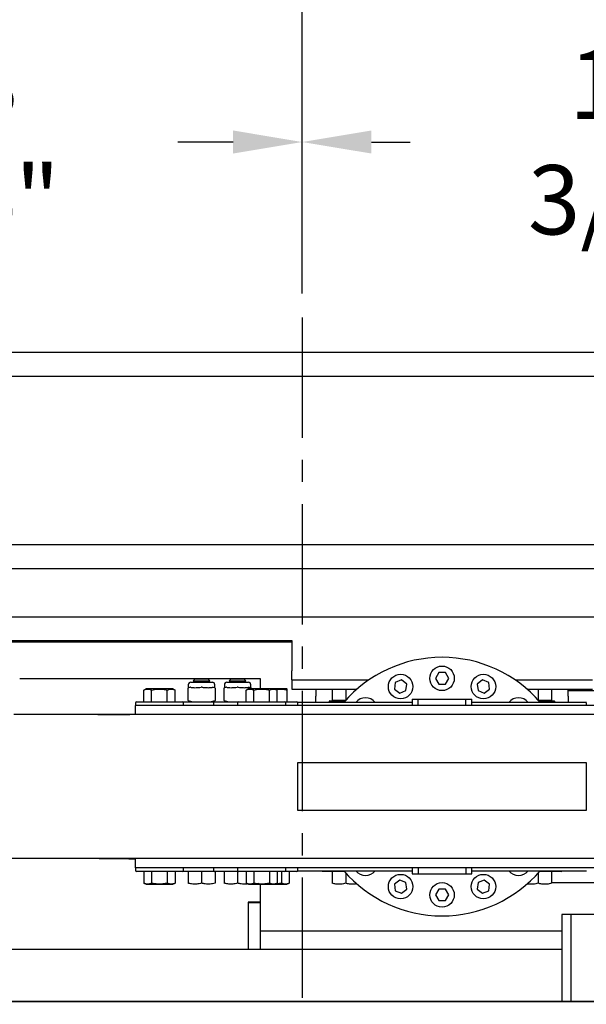
# Model space of a CAD drawing. Extents: x -553 to -397, y -33 to 86.
# Drawn here: x -485 to -473, y 47 to 67 of the extents above; entities that cross this region are included whole.
import ezdxf

# ---------------------------------------------------------------- set-up
doc = ezdxf.new("R2010")
doc.units = 0
doc.header["$LTSCALE"] = 10
doc.header["$MEASUREMENT"] = 0
doc.header["$PDMODE"] = 98
doc.linetypes.add('VSC', pattern=[0.388, 0.25, -0.046, 0.046, -0.046])
doc.layers.get('DEFPOINTS').update_dxf_attribs({"linetype": 'CONTINUOUS'})
for name, color, linetype in [('CAB', 7, 'CONTINUOUS'), ('DIM', 1, 'CONTINUOUS'), ('HW', 130, 'CONTINUOUS'), ('RAIL_BACKING', 4, 'CONTINUOUS'), ('RAIL_HYDRO', 52, 'CONTINUOUS')]:
    doc.layers.add(name, color=color, linetype=linetype)
doc.styles.get("Standard").update_dxf_attribs({"font": 'SIMPLEX.shx', "width": 0.85})
doc.dimstyles.get("Standard").update_dxf_attribs({"dimscale": 16, "dimtxt": 0.09375, "dimasz": 0.09375, "dimexe": 0.0625, "dimexo": 0.0625, "dimgap": 0.0625, "dimtad": 0, "dimtih": 1, "dimtoh": 1, "dimdec": 4, "dimzin": 4, "dimdsep": 46, "dimtxsty": 'Standard', "dimcen": 0.0625, "dimadec": 0, "dimazin": 0, "dimtfac": 1, "dimtdec": 4, "dimtofl": 0, "dimtmove": 0, "dimatfit": 3, "dimfxl": 1, "dimtolj": 1, "dimtzin": 0, "dimarcsym": 0})

# ---------------------------------------------------------------- blocks, each defined once
blk = doc.blocks.new('*D82')
at = {"layer": 'DEFPOINTS', "color": 0, "transparency": 16777216}
for p in [(-451.046, 78.074), (-451.046, 52.5), (-507.546, 47.579)]:
    blk.add_point(p, dxfattribs=at)
at = {"layer": 'DIM', "color": 0, "lineweight": -2, "transparency": 16777216}
for p, q in [((-507.546, 48.329), (-507.546, 78.824)), ((-451.046, 53.25), (-451.046, 78.824)), ((-505.39, 78.074), (-490.65, 78.074)), ((-453.202, 78.074), (-467.942, 78.074))]:
    blk.add_line(p, q, dxfattribs=at)
at = {"layer": 'DIM', "color": 0, "transparency": 16777216}
for points in [[(-505.39, 78.433), (-505.39, 77.714), (-507.546, 78.074)], [(-453.202, 78.433), (-453.202, 77.714), (-451.046, 78.074)]]:
    blk.add_solid(points, dxfattribs=at)
at = {"layer": 'DIM', "color": 0, "transparency": 16777216, "insert": (-479.296, 78.074), "char_height": 2.16, "attachment_point": 5}
blk.add_mtext('\\A1;(56 1/2") O.D.', dxfattribs=at)
blk = doc.blocks.new('*D83')
at = {"layer": 'DEFPOINTS', "color": 0, "transparency": 16777216}
for p in [(-479.296, 71.356), (-479.296, 61.22), (-449.796, 56)]:
    blk.add_point(p, dxfattribs=at)
at = {"layer": 'DIM', "color": 0, "lineweight": -2, "transparency": 16777216}
for p, q in [((-479.296, 61.97), (-479.296, 72.106)), ((-449.796, 56.75), (-449.796, 72.106)), ((-477.14, 71.356), (-472.39, 71.356)), ((-451.952, 71.356), (-457.725, 71.356))]:
    blk.add_line(p, q, dxfattribs=at)
at = {"layer": 'DIM', "color": 0, "transparency": 16777216}
for points in [[(-477.14, 71.715), (-477.14, 70.996), (-479.296, 71.356)], [(-451.952, 71.715), (-451.952, 70.996), (-449.796, 71.356)]]:
    blk.add_solid(points, dxfattribs=at)
at = {"layer": 'DIM', "color": 0, "transparency": 16777216, "insert": (-465.057, 71.356), "char_height": 2.16, "attachment_point": 5}
blk.add_mtext('\\A1;29 1/2"\\PC/L RAIL', dxfattribs=at)
blk = doc.blocks.new('*D84')
at = {"layer": 'DEFPOINTS', "color": 0, "transparency": 16777216}
for p in [(-449.796, 83.229), (-511.546, 56), (-449.796, 56)]:
    blk.add_point(p, dxfattribs=at)
at = {"layer": 'DIM', "color": 0, "lineweight": -2, "transparency": 16777216}
for p, q in [((-511.546, 56.75), (-511.546, 83.979)), ((-449.796, 56.75), (-449.796, 83.979)), ((-509.39, 83.229), (-473.768, 83.229)), ((-451.952, 83.229), (-460.59, 83.229))]:
    blk.add_line(p, q, dxfattribs=at)
at = {"layer": 'DIM', "color": 0, "transparency": 16777216}
for points in [[(-509.39, 83.588), (-509.39, 82.87), (-511.546, 83.229)], [(-451.952, 83.588), (-451.952, 82.87), (-449.796, 83.229)]]:
    blk.add_solid(points, dxfattribs=at)
at = {"layer": 'DIM', "color": 0, "transparency": 16777216, "insert": (-467.179, 83.229), "char_height": 2.16, "attachment_point": 5}
blk.add_mtext('\\A1;61 3/4"', dxfattribs=at)
blk = doc.blocks.new('*D99')
at = {"layer": 'DEFPOINTS', "color": 0, "transparency": 16777216}
for p in [(-493.046, 64.865), (-493.046, 61.5), (-479.296, 61.22)]:
    blk.add_point(p, dxfattribs=at)
at = {"layer": 'RAIL_BACKING', "color": 0, "lineweight": -2, "transparency": 16777216}
for p, q in [((-493.046, 62), (-493.046, 65.365)), ((-479.296, 61.72), (-479.296, 65.365)), ((-491.609, 64.865), (-490.668, 64.865)), ((-480.734, 64.865), (-481.883, 64.865))]:
    blk.add_line(p, q, dxfattribs=at)
at = {"layer": 'RAIL_BACKING', "color": 0, "transparency": 16777216}
for points in [[(-491.609, 65.105), (-491.609, 64.626), (-493.046, 64.865)], [(-480.734, 65.105), (-480.734, 64.626), (-479.296, 64.865)]]:
    blk.add_solid(points, dxfattribs=at)
at = {"layer": 'RAIL_BACKING', "color": 0, "transparency": 16777216, "insert": (-486.276, 64.865), "char_height": 1.44, "attachment_point": 5}
blk.add_mtext('\\A1;13 3/4"', dxfattribs=at)
blk = doc.blocks.new('*D100')
at = {"layer": 'DEFPOINTS', "color": 0, "transparency": 16777216}
for p in [(-465.546, 64.865), (-465.546, 61.5), (-479.296, 61.22)]:
    blk.add_point(p, dxfattribs=at)
at = {"layer": 'RAIL_BACKING', "color": 0, "lineweight": -2, "transparency": 16777216}
for p, q in [((-479.296, 61.72), (-479.296, 65.365)), ((-465.546, 62), (-465.546, 65.365)), ((-477.859, 64.865), (-477.055, 64.865)), ((-466.984, 64.865), (-468.269, 64.865))]:
    blk.add_line(p, q, dxfattribs=at)
at = {"layer": 'RAIL_BACKING', "color": 0, "transparency": 16777216}
for points in [[(-477.859, 65.105), (-477.859, 64.626), (-479.296, 64.865)], [(-466.984, 65.105), (-466.984, 64.626), (-465.546, 64.865)]]:
    blk.add_solid(points, dxfattribs=at)
at = {"layer": 'RAIL_BACKING', "color": 0, "transparency": 16777216, "insert": (-472.662, 64.865), "char_height": 1.44, "attachment_point": 5}
blk.add_mtext('\\A1;13 3/4"', dxfattribs=at)

msp = doc.modelspace()

# ---------------------------------------------------------------- linework, layer by layer
at = {"layer": 'CAB'}
msp.add_line((-507.54616, 47), (-456.79616, 47), dxfattribs=at)
at = {"layer": 'HW'}
for p, q in [((-516.04616, 60.5), (-445.29616, 60.5)), ((-515.54616, 60), (-445.79616, 60)), ((-512.04616, 56.5), (-449.29616, 56.5)), ((-511.54616, 56), (-449.79616, 56))]:
    msp.add_line(p, q, dxfattribs=at)
at = {"layer": 'RAIL_BACKING', "color": 2, "linetype": 'VSC'}
msp.add_line((-479.29616, 61.22008), (-479.29616, 44.1793), dxfattribs=at)
at = {"layer": 'RAIL_HYDRO', "linetype": 'Continuous'}
for p, q in [((-487.79606, 56), (-470.54616, 56)), ((-487.42106, 55), (-469.54616, 55)), ((-486.54392, 54.50554), (-479.5129, 54.50554)), ((-479.5129, 54.469), (-486.54392, 54.469)), ((-479.5129, 54.50554), (-479.5129, 53.8725)), ((-479.5129, 53.685), (-479.5129, 53.8725)), ((-476.45919, 53.839), (-476.52847, 53.719)), ((-476.32062, 53.839), (-476.45919, 53.839)), ((-476.25134, 53.719), (-476.32062, 53.839)), ((-485.17118, 53.719), (-480.17118, 53.719)), ((-481.61491, 53.63735), (-481.16491, 53.63735)), ((-481.52544, 53.7069), (-481.56354, 53.6688)), ((-481.56354, 53.6688), (-481.52544, 53.6469)), ((-481.56354, 53.6688), (-481.38991, 53.6688)), ((-481.52544, 53.6469), (-481.54198, 53.63735)), ((-481.52544, 53.7069), (-481.38991, 53.7069)), ((-481.52544, 53.6469), (-481.38991, 53.6469)), ((-481.38991, 53.7069), (-481.25437, 53.7069)), ((-481.38991, 53.6688), (-481.21627, 53.6688)), ((-481.38991, 53.6469), (-481.25437, 53.6469)), ((-481.21627, 53.6688), (-481.25437, 53.7069)), ((-481.25437, 53.6469), (-481.21627, 53.6688)), ((-481.23783, 53.63735), (-481.25437, 53.6469)), ((-480.86491, 53.63735), (-480.41491, 53.63735)), ((-480.77544, 53.7069), (-480.81354, 53.6688)), ((-480.81354, 53.6688), (-480.77544, 53.6469)), ((-480.81354, 53.6688), (-480.63991, 53.6688)), ((-480.77544, 53.6469), (-480.79198, 53.63735)), ((-480.77544, 53.7069), (-480.63991, 53.7069)), ((-480.77544, 53.6469), (-480.63991, 53.6469)), ((-480.63991, 53.7069), (-480.50437, 53.7069)), ((-480.63991, 53.6688), (-480.46627, 53.6688)), ((-480.63991, 53.6469), (-480.50437, 53.6469)), ((-480.46627, 53.6688), (-480.50437, 53.7069)), ((-480.50437, 53.6469), (-480.46627, 53.6688)), ((-480.48783, 53.63735), (-480.50437, 53.6469)), ((-480.17118, 53.719), (-480.17118, 53.49928)), ((-479.5129, 53.685), (-479.5129, 53.4975)), ((-479.5129, 53.685), (-477.91043, 53.685)), ((-477.36087, 53.63208), (-477.37896, 53.4947)), ((-477.23286, 53.68511), (-477.36087, 53.63208)), ((-477.12293, 53.60076), (-477.23286, 53.68511)), ((-476.52847, 53.719), (-476.45919, 53.599)), ((-476.32062, 53.599), (-476.25134, 53.719)), ((-475.54695, 53.68511), (-475.65688, 53.60076)), ((-475.41894, 53.63208), (-475.54695, 53.68511)), ((-475.40085, 53.4947), (-475.41894, 53.63208)), ((-474.86938, 53.685), (-473.2629, 53.685)), ((-482.54108, 53.4991), (-482.58938, 53.47658)), ((-482.58938, 53.2311), (-482.58938, 53.47658)), ((-481.98874, 53.4991), (-482.54108, 53.4991)), ((-482.42714, 53.2311), (-482.42714, 53.47658)), ((-482.10267, 53.2311), (-482.10267, 53.47658)), ((-481.94043, 53.47658), (-481.98874, 53.4991)), ((-481.94043, 53.2311), (-481.94043, 53.47658)), ((-481.67116, 53.51526), (-481.67116, 53.51579)), ((-481.67116, 53.25944), (-481.67116, 53.51526)), ((-481.66491, 53.58735), (-481.66491, 53.52516)), ((-481.66358, 53.52549), (-481.66466, 53.52522)), ((-481.66358, 53.52549), (-481.63277, 53.5332)), ((-481.14705, 53.5332), (-481.11623, 53.52549)), ((-481.11491, 53.52516), (-481.11623, 53.52549)), ((-481.11491, 53.52516), (-481.11491, 53.58735)), ((-481.10866, 53.51579), (-481.10866, 53.51526)), ((-481.10866, 53.51526), (-481.10866, 53.25944)), ((-480.92116, 53.51526), (-480.92116, 53.51579)), ((-480.92116, 53.25944), (-480.92116, 53.51526)), ((-480.91491, 53.58735), (-480.91491, 53.52516)), ((-480.91358, 53.52549), (-480.91466, 53.52522)), ((-480.91358, 53.52549), (-480.88277, 53.5332)), ((-480.41608, 53.4991), (-480.46438, 53.47658)), ((-480.46438, 53.2311), (-480.46438, 53.47658)), ((-479.86374, 53.4991), (-480.41608, 53.4991)), ((-480.39705, 53.5332), (-480.36623, 53.52549)), ((-480.36491, 53.52516), (-480.36623, 53.52549)), ((-480.36491, 53.52516), (-480.36491, 53.58735)), ((-480.35866, 53.51579), (-480.35866, 53.51526)), ((-480.35866, 53.51526), (-480.35866, 53.4991)), ((-480.30214, 53.2311), (-480.30214, 53.47658)), ((-479.97767, 53.2311), (-479.97767, 53.47658)), ((-479.81543, 53.47658), (-479.86374, 53.4991)), ((-479.65074, 53.4991), (-479.86374, 53.4991)), ((-479.81543, 53.2311), (-479.81543, 53.47658)), ((-479.61374, 53.4991), (-479.65074, 53.4991)), ((-479.60883, 53.49681), (-479.61374, 53.4991)), ((-479.60891, 53.2311), (-479.60891, 53.47658)), ((-479.5129, 53.4975), (-478.15281, 53.4975)), ((-479.01691, 53.4975), (-479.01691, 53.34532)), ((-478.67291, 53.4975), (-478.67291, 53.26782)), ((-478.39191, 53.4975), (-478.39191, 53.26782)), ((-477.37896, 53.4947), (-477.26903, 53.41035)), ((-477.26903, 53.41035), (-477.14101, 53.46338)), ((-477.14101, 53.46338), (-477.12293, 53.60076)), ((-476.45919, 53.599), (-476.32062, 53.599)), ((-475.65688, 53.60076), (-475.6388, 53.46338)), ((-475.6388, 53.46338), (-475.51078, 53.41035)), ((-475.51078, 53.41035), (-475.40085, 53.4947)), ((-474.627, 53.4975), (-473.2629, 53.4975)), ((-474.39191, 53.4975), (-474.39191, 53.26782)), ((-474.11091, 53.4975), (-474.11091, 53.26782)), ((-473.76691, 53.34532), (-473.76691, 53.4975)), ((-473.76691, 53.469), (-473.17091, 53.469)), ((-482.76491, 53.2111), (-482.76491, 53.1541)), ((-482.74491, 53.2311), (-482.26491, 53.2311)), ((-482.26491, 53.2311), (-481.78491, 53.2311)), ((-481.78491, 53.2311), (-481.38991, 53.2311)), ((-481.76491, 53.1541), (-481.76491, 53.2111)), ((-481.67116, 53.25891), (-481.67116, 53.25944)), ((-481.59116, 53.2311), (-481.66358, 53.24921)), ((-481.38991, 53.2311), (-481.11991, 53.2311)), ((-481.11623, 53.24921), (-481.18866, 53.2311)), ((-481.13991, 53.2111), (-481.13991, 53.1541)), ((-481.11991, 53.2311), (-480.61991, 53.2311)), ((-481.10866, 53.25944), (-481.10866, 53.25891)), ((-480.92116, 53.25891), (-480.92116, 53.25944)), ((-480.84116, 53.2311), (-480.91358, 53.24921)), ((-480.63991, 53.2111), (-480.63991, 53.1541)), ((-480.61991, 53.2311), (-480.13991, 53.2311)), ((-480.13991, 53.2311), (-479.65991, 53.2311)), ((-479.65991, 53.2311), (-479.40991, 53.2311)), ((-479.63991, 53.1541), (-479.63991, 53.2111)), ((-477.01241, 53.219), (-479.39153, 53.219)), ((-479.38991, 53.1541), (-479.38991, 53.2111)), ((-479.01691, 53.219), (-479.01691, 53.34532)), ((-478.72341, 53.25182), (-478.73341, 53.24182)), ((-478.73341, 53.24182), (-478.73341, 53.219)), ((-478.40975, 53.24182), (-478.73341, 53.24182)), ((-478.72341, 53.25182), (-478.40092, 53.25182)), ((-478.67291, 53.26782), (-478.39191, 53.26782)), ((-478.64481, 53.26782), (-478.64481, 53.25182)), ((-478.39191, 53.26782), (-478.38663, 53.26782)), ((-477.01241, 53.2839), (-477.01241, 53.1541)), ((-477.01241, 53.2839), (-476.88678, 53.2839)), ((-476.88678, 53.1541), (-476.88678, 53.2839)), ((-476.88678, 53.2839), (-475.89303, 53.2839)), ((-475.89303, 53.1541), (-475.89303, 53.2839)), ((-475.89303, 53.2839), (-475.76741, 53.2839)), ((-475.76741, 53.1541), (-475.76741, 53.2839)), ((-473.38828, 53.219), (-475.76741, 53.219)), ((-474.39319, 53.26782), (-474.39191, 53.26782)), ((-474.39191, 53.26782), (-474.11091, 53.26782)), ((-474.37889, 53.25182), (-474.06449, 53.25182)), ((-474.05462, 53.24182), (-474.37007, 53.24182)), ((-474.13901, 53.25182), (-474.13901, 53.26782)), ((-474.06449, 53.25182), (-474.05462, 53.24182)), ((-474.06449, 53.25182), (-474.06041, 53.25182)), ((-474.05041, 53.24182), (-474.06041, 53.25182)), ((-474.05462, 53.24182), (-474.05462, 53.219)), ((-474.05041, 53.24182), (-474.05041, 53.219)), ((-473.76691, 53.34532), (-473.76691, 53.219)), ((-473.38991, 53.2111), (-473.38991, 53.1541)), ((-470.01491, 53.1541), (-482.76491, 53.1541)), ((-482.76491, 52.9666), (-482.76491, 53.1541)), ((-482.76491, 52.9666), (-485.29621, 52.9666)), ((-483.54321, 52.9666), (-483.50985, 52.969)), ((-483.50985, 52.969), (-482.87862, 52.969)), ((-482.76491, 52.969), (-482.87862, 52.969)), ((-470.01491, 52.9666), (-482.76491, 52.9666)), ((-479.38991, 51.969), (-473.38991, 51.969)), ((-479.38991, 50.969), (-479.38991, 51.969)), ((-473.38991, 51.969), (-473.38991, 50.969)), ((-473.38991, 50.969), (-479.38991, 50.969)), ((-482.76491, 49.9714), (-490.64448, 49.9714)), ((-483.50985, 49.969), (-483.53584, 49.9714)), ((-482.87862, 49.969), (-483.50985, 49.969)), ((-482.87862, 49.969), (-482.76491, 49.969)), ((-470.01491, 49.9714), (-482.76491, 49.9714)), ((-482.76491, 49.7839), (-482.76491, 49.9714)), ((-482.76491, 49.7839), (-482.76491, 49.7269)), ((-470.01491, 49.7839), (-482.76491, 49.7839)), ((-481.76491, 49.7269), (-481.76491, 49.7839)), ((-481.13991, 49.7839), (-481.13991, 49.7269)), ((-480.63991, 49.7839), (-480.63991, 49.7269)), ((-479.63991, 49.7269), (-479.63991, 49.7839)), ((-479.38991, 49.7269), (-479.38991, 49.7839)), ((-477.01241, 49.7839), (-477.01241, 49.6589)), ((-476.88678, 49.7839), (-476.88678, 49.6589)), ((-475.89303, 49.7839), (-475.89303, 49.6589)), ((-475.76741, 49.6589), (-475.76741, 49.7839)), ((-481.78491, 49.7069), (-482.74491, 49.7069)), ((-482.58938, 49.7069), (-482.58938, 49.46142)), ((-482.42714, 49.7069), (-482.42714, 49.46142)), ((-482.10267, 49.7069), (-482.10267, 49.46142)), ((-481.94043, 49.7069), (-481.94043, 49.46142)), ((-481.11991, 49.7069), (-481.78491, 49.7069)), ((-481.67091, 49.7069), (-481.67091, 49.46142)), ((-481.38991, 49.7069), (-481.38991, 49.46142)), ((-480.61991, 49.7069), (-481.11991, 49.7069)), ((-481.10891, 49.7069), (-481.10891, 49.46142)), ((-480.92091, 49.7069), (-480.92091, 49.46142)), ((-480.63991, 49.7069), (-480.63991, 49.46142)), ((-479.65991, 49.7069), (-480.61991, 49.7069)), ((-480.46438, 49.7069), (-480.46438, 49.46142)), ((-480.30214, 49.7069), (-480.30214, 49.46142)), ((-479.97767, 49.7069), (-479.97767, 49.46142)), ((-479.81543, 49.7069), (-479.81543, 49.46142)), ((-479.72767, 49.7069), (-479.72767, 49.46142)), ((-479.40991, 49.7069), (-479.65991, 49.7069)), ((-479.56543, 49.7069), (-479.56543, 49.46142)), ((-479.39153, 49.719), (-477.01241, 49.719)), ((-478.41702, 49.7045), (-478.87191, 49.7045)), ((-478.67291, 49.7045), (-478.67291, 49.45902)), ((-478.39191, 49.67606), (-478.39191, 49.45902)), ((-477.26903, 49.52765), (-477.37896, 49.4433)), ((-477.14101, 49.47462), (-477.26903, 49.52765)), ((-477.01241, 49.6589), (-476.88678, 49.6589)), ((-476.88678, 49.6589), (-475.89303, 49.6589)), ((-475.89303, 49.6589), (-475.76741, 49.6589)), ((-475.76741, 49.719), (-473.38828, 49.719)), ((-475.51078, 49.52765), (-475.6388, 49.47462)), ((-475.40085, 49.4433), (-475.51078, 49.52765)), ((-474.39191, 49.67159), (-474.39191, 49.45902)), ((-473.91191, 49.7045), (-474.36279, 49.7045)), ((-474.11091, 49.7045), (-474.11091, 49.45902)), ((-482.58938, 49.46142), (-482.54108, 49.4389)), ((-482.54108, 49.4389), (-481.98874, 49.4389)), ((-481.98874, 49.4389), (-481.94043, 49.46142)), ((-480.46438, 49.46142), (-480.41608, 49.4389)), ((-480.41608, 49.4389), (-479.86374, 49.4389)), ((-480.21438, 49.46142), (-480.16608, 49.4389)), ((-480.17118, 49.4389), (-480.17118, 49.07)), ((-479.86374, 49.4389), (-479.81543, 49.46142)), ((-479.86374, 49.4389), (-479.61374, 49.4389)), ((-479.61374, 49.4389), (-479.56543, 49.46142)), ((-477.37896, 49.4433), (-477.36087, 49.30592)), ((-477.23286, 49.25289), (-477.12293, 49.33724)), ((-477.12293, 49.33724), (-477.14101, 49.47462)), ((-476.45919, 49.339), (-476.52847, 49.219)), ((-476.32062, 49.339), (-476.45919, 49.339)), ((-476.25134, 49.219), (-476.32062, 49.339)), ((-475.6388, 49.47462), (-475.65688, 49.33724)), ((-475.65688, 49.33724), (-475.54695, 49.25289)), ((-475.41894, 49.30592), (-475.40085, 49.4433)), ((-473.17091, 49.469), (-474.11091, 49.469)), ((-477.36087, 49.30592), (-477.23286, 49.25289)), ((-476.52847, 49.219), (-476.45919, 49.099)), ((-476.32062, 49.099), (-476.25134, 49.219)), ((-475.54695, 49.25289), (-475.41894, 49.30592)), ((-480.17118, 49.07), (-480.42118, 49.07)), ((-480.42118, 49.07), (-480.42118, 48.094)), ((-480.42118, 49.058), (-480.17118, 49.058)), ((-480.42118, 49.058), (-480.42118, 48.094)), ((-480.17118, 49.058), (-480.17118, 49.07)), ((-480.17118, 49.058), (-480.17118, 48.094)), ((-476.45919, 49.099), (-476.32062, 49.099)), ((-473.71229, 48.814), (-473.89979, 48.814)), ((-473.89979, 48.814), (-473.89979, 47)), ((-473.71229, 48.814), (-473.71229, 47)), ((-473.58729, 48.814), (-473.71229, 48.814)), ((-471.08729, 48.814), (-473.58729, 48.814)), ((-480.17118, 48.469), (-473.89979, 48.469)), ((-485.38379, 48.094), (-473.89979, 48.094)), ((-467.96521, 47), (-490.71918, 47))]:
    msp.add_line(p, q, dxfattribs=at)
for centre in [(-476.38991, 53.719), (-477.25094, 53.54773), (-475.52887, 53.54773), (-477.25094, 49.39027), (-475.52887, 49.39027), (-476.38991, 49.219)]:
    msp.add_circle(centre, 0.255, dxfattribs=at)
for centre, radius, start, end in [((-476.38991, 51.469), 2.6875, 40.629329, 139.370671), ((-481.61491, 53.58735), 0.05, 90, 180), ((-481.16491, 53.58735), 0.05, 0, 90), ((-480.86491, 53.58735), 0.05, 90, 180), ((-480.41491, 53.58735), 0.05, 0, 90), ((-481.66116, 53.51586), 0.01, 104.121614, 179.994445), ((-481.66116, 53.51579), 0.01, 104.036243, 180), ((-481.11866, 53.51579), 0.01, 0, 75.963757), ((-481.11866, 53.51586), 0.01, 359.975616, 75.872141), ((-480.91116, 53.51586), 0.01, 104.121614, 179.994445), ((-480.91116, 53.51579), 0.01, 104.036243, 180), ((-480.36866, 53.51579), 0.01, 0, 75.963757), ((-482.74491, 53.2111), 0.02, 90, 180), ((-481.78491, 53.2111), 0.02, 0, 90), ((-481.66116, 53.25891), 0.01, 180, 255.963757), ((-481.11991, 53.2111), 0.02, 90, 180), ((-481.11866, 53.25891), 0.01, 284.036243, 0), ((-480.91116, 53.25891), 0.01, 180, 255.963757), ((-480.61991, 53.2111), 0.02, 90, 180), ((-479.65991, 53.2111), 0.02, 0, 90), ((-479.40991, 53.2111), 0.02, 0, 90), ((-477.9809, 53.05999), 0.255, 38.577131, 141.422869), ((-474.79892, 53.05999), 0.255, 38.577131, 141.422869), ((-482.74491, 49.7269), 0.02, 180, 270), ((-481.78491, 49.7269), 0.02, 270, 0), ((-481.11991, 49.7269), 0.02, 180, 270), ((-480.61991, 49.7269), 0.02, 180, 270), ((-479.65991, 49.7269), 0.02, 270, 0), ((-479.40991, 49.7269), 0.02, 270, 0), ((-478.87191, 49.7245), 0.02, 195.962014, 270), ((-476.38991, 51.469), 2.6875, 220.629329, 319.370671), ((-477.9809, 49.87801), 0.255, 218.577131, 321.422869), ((-474.79892, 49.87801), 0.255, 218.577131, 321.422869), ((-473.91191, 49.7245), 0.02, 270, 344.037986)]:
    msp.add_arc(centre, radius, start, end, dxfattribs=at)
for centre, major_axis, ratio, start_param, end_param in [((-481.38991, 53.59391), (0.27489, 0.03602), 0.21301703, 3.67256937, 4.06269169), ((-481.38991, 53.59391), (0.27489, 0.03602), 0.21301703, 4.06269169, 4.25907414), ((-481.38991, 53.59391), (0.27489, 0.03602), 0.21301703, 4.25907414, 4.64919646), ((-481.38991, 53.59391), (0.27489, -0.03602), 0.21301703, 4.7755815, 5.16570382), ((-481.38991, 53.59391), (0.27489, -0.03602), 0.21301703, 5.16570382, 5.36208627), ((-481.38991, 53.59391), (0.27489, -0.03602), 0.21301703, 5.36208627, 5.75220859), ((-480.63991, 53.59391), (0.27489, 0.03602), 0.21301703, 3.67256937, 4.06269169), ((-480.63991, 53.59391), (0.27489, 0.03602), 0.21301703, 4.06269169, 4.25907414), ((-480.63991, 53.59391), (0.27489, 0.03602), 0.21301703, 4.25907414, 4.64919646), ((-480.63991, 53.59391), (0.27489, -0.03602), 0.21301703, 4.7755815, 5.16570382), ((-480.63991, 53.59391), (0.27489, -0.03602), 0.21301703, 5.16570382, 5.36208627), ((-480.63991, 53.59391), (0.27489, -0.03602), 0.21301703, 5.36208627, 5.75220859), ((-482.87862, 52.469), (0.51117, 0), 0.9781476, 1.57079633, 1.66881515), ((-482.87862, 50.469), (0.51117, 0), 0.9781476, 4.61437016, 4.71238898)]:
    msp.add_ellipse(centre, major_axis=major_axis, ratio=ratio, start_param=start_param, end_param=end_param, dxfattribs=at)
for points, knots in [([(-482.58938, 53.47658), (-482.57979, 53.48071), (-482.56058, 53.48899), (-482.53602, 53.49484), (-482.5161, 53.4969), (-482.50093, 53.49692), (-482.48571, 53.49542), (-482.46828, 53.49198), (-482.44869, 53.48605), (-482.43433, 53.47974), (-482.42714, 53.47658)], [0, 0, 0, 0, 0.17943078, 0.35985051, 0.45204226, 0.54446009, 0.63756326, 0.73088735, 0.86523203, 1, 1, 1, 1]), ([(-482.42714, 53.47658), (-482.40798, 53.48071), (-482.36954, 53.48899), (-482.32042, 53.49484), (-482.2806, 53.4969), (-482.25025, 53.49692), (-482.21981, 53.49542), (-482.18494, 53.49198), (-482.14576, 53.48605), (-482.11705, 53.47974), (-482.10267, 53.47658)], [0, 0, 0, 0, 0.17943078, 0.35985051, 0.45204226, 0.54446009, 0.63756326, 0.73088735, 0.86523203, 1, 1, 1, 1]), ([(-482.10267, 53.47658), (-482.09197, 53.48115), (-482.07245, 53.48949), (-482.04359, 53.49599), (-482.01623, 53.49762), (-481.98858, 53.49405), (-481.96321, 53.48661), (-481.94726, 53.47958), (-481.94043, 53.47658)], [0, 0, 0, 0, 0.2003298, 0.36516717, 0.53115753, 0.70095131, 0.87198479, 1, 1, 1, 1]), ([(-481.62306, 53.5332), (-481.6233, 53.53325), (-481.62511, 53.53363), (-481.62845, 53.53397), (-481.63132, 53.53346), (-481.63277, 53.5332)], [0, 0, 0, 0, 0.06885003, 0.5314166, 1, 1, 1, 1]), ([(-481.3802, 53.5332), (-481.38065, 53.53325), (-481.38407, 53.53363), (-481.39056, 53.53397), (-481.39658, 53.53346), (-481.39961, 53.5332)], [0, 0, 0, 0, 0.06885003, 0.5314166, 1, 1, 1, 1]), ([(-481.14705, 53.5332), (-481.14725, 53.53325), (-481.14887, 53.53363), (-481.15202, 53.53397), (-481.15517, 53.53346), (-481.15675, 53.5332)], [0, 0, 0, 0, 0.06885003, 0.5314166, 1, 1, 1, 1]), ([(-480.87306, 53.5332), (-480.8733, 53.53325), (-480.87511, 53.53363), (-480.87845, 53.53397), (-480.88132, 53.53346), (-480.88277, 53.5332)], [0, 0, 0, 0, 0.06885003, 0.5314166, 1, 1, 1, 1]), ([(-480.6302, 53.5332), (-480.63065, 53.53325), (-480.63407, 53.53363), (-480.64056, 53.53397), (-480.64658, 53.53346), (-480.64961, 53.5332)], [0, 0, 0, 0, 0.06885003, 0.5314166, 1, 1, 1, 1]), ([(-480.46438, 53.47658), (-480.45479, 53.48071), (-480.43558, 53.48899), (-480.41102, 53.49484), (-480.3911, 53.4969), (-480.37593, 53.49692), (-480.36071, 53.49542), (-480.34328, 53.49198), (-480.32369, 53.48605), (-480.30933, 53.47974), (-480.30214, 53.47658)], [0, 0, 0, 0, 0.17943078, 0.35985051, 0.45204226, 0.54446009, 0.63756326, 0.73088735, 0.86523203, 1, 1, 1, 1]), ([(-480.39705, 53.5332), (-480.39725, 53.53325), (-480.39887, 53.53363), (-480.40202, 53.53397), (-480.40517, 53.53346), (-480.40675, 53.5332)], [0, 0, 0, 0, 0.06885003, 0.5314166, 1, 1, 1, 1]), ([(-480.30214, 53.47658), (-480.28298, 53.48071), (-480.24454, 53.48899), (-480.19542, 53.49484), (-480.1556, 53.4969), (-480.12525, 53.49692), (-480.09481, 53.49542), (-480.05994, 53.49198), (-480.02076, 53.48605), (-479.99205, 53.47974), (-479.97767, 53.47658)], [0, 0, 0, 0, 0.17943078, 0.35985051, 0.45204226, 0.54446009, 0.63756326, 0.73088735, 0.86523203, 1, 1, 1, 1]), ([(-479.97767, 53.47658), (-479.96697, 53.48115), (-479.94745, 53.48949), (-479.91859, 53.49599), (-479.89123, 53.49762), (-479.86358, 53.49405), (-479.83821, 53.48661), (-479.82226, 53.47958), (-479.81543, 53.47658)], [0, 0, 0, 0, 0.2003298, 0.36516717, 0.53115753, 0.70095131, 0.87198479, 1, 1, 1, 1]), ([(-479.84004, 53.48805), (-479.84002, 53.48806), (-479.82326, 53.49191), (-479.79746, 53.4947), (-479.763, 53.49693), (-479.73671, 53.49692), (-479.71036, 53.49542), (-479.68015, 53.49198), (-479.64623, 53.48605), (-479.62136, 53.47974), (-479.60891, 53.47658)], [0, 0, 0, 0, 0.00031661, 0.22011842, 0.33243383, 0.44502466, 0.55845042, 0.67214533, 0.83581482, 1, 1, 1, 1]), ([(-479.60891, 53.47658), (-479.60891, 53.48072), (-479.60891, 53.48902), (-479.60891, 53.49475), (-479.60891, 53.49679), (-479.60891, 53.49669), (-479.60891, 53.49666)], [0, 0, 0, 0, 0.35887898, 0.71973593, 0.90412839, 1, 1, 1, 1]), ([(-482.42714, 49.46142), (-482.43672, 49.45729), (-482.45594, 49.44901), (-482.4805, 49.44316), (-482.50041, 49.4411), (-482.51559, 49.44108), (-482.5308, 49.44258), (-482.54824, 49.44602), (-482.56783, 49.45195), (-482.58219, 49.45826), (-482.58938, 49.46142)], [0, 0, 0, 0, 0.17943078, 0.35985051, 0.45204226, 0.54446009, 0.63756326, 0.73088735, 0.86523203, 1, 1, 1, 1]), ([(-482.10267, 49.46142), (-482.11633, 49.45841), (-482.14758, 49.45153), (-482.19722, 49.44419), (-482.25184, 49.44043), (-482.30723, 49.44183), (-482.36605, 49.44837), (-482.40573, 49.45685), (-482.42714, 49.46142)], [0, 0, 0, 0, 0.12801529, 0.29298956, 0.45898123, 0.62864853, 0.79967008, 1, 1, 1, 1]), ([(-481.94043, 49.46142), (-481.95002, 49.45729), (-481.96924, 49.44901), (-481.99379, 49.44316), (-482.01371, 49.4411), (-482.02888, 49.44108), (-482.0441, 49.44258), (-482.06154, 49.44602), (-482.08112, 49.45195), (-482.09548, 49.45826), (-482.10267, 49.46142)], [0, 0, 0, 0, 0.17943078, 0.35985051, 0.45204226, 0.54446009, 0.63756326, 0.73088735, 0.86523203, 1, 1, 1, 1]), ([(-481.38991, 49.46142), (-481.4065, 49.45729), (-481.43979, 49.44902), (-481.49101, 49.44193), (-481.54321, 49.44034), (-481.60373, 49.44535), (-481.64596, 49.45545), (-481.67091, 49.46142)], [0, 0, 0, 0, 0.17946862, 0.35992638, 0.54451779, 0.73093008, 1, 1, 1, 1]), ([(-481.10891, 49.46142), (-481.1255, 49.45729), (-481.15879, 49.44902), (-481.21001, 49.44193), (-481.26221, 49.44034), (-481.32273, 49.44535), (-481.36496, 49.45545), (-481.38991, 49.46142)], [0, 0, 0, 0, 0.17946862, 0.35992638, 0.54451779, 0.73093008, 1, 1, 1, 1]), ([(-480.63991, 49.46142), (-480.6565, 49.45729), (-480.68979, 49.44902), (-480.74101, 49.44193), (-480.79321, 49.44034), (-480.85373, 49.44535), (-480.89596, 49.45545), (-480.92091, 49.46142)], [0, 0, 0, 0, 0.17946862, 0.35992638, 0.54451779, 0.73093008, 1, 1, 1, 1]), ([(-480.43266, 49.44663), (-480.44165, 49.44524), (-480.46796, 49.44117), (-480.51223, 49.44051), (-480.57272, 49.44528), (-480.61496, 49.45543), (-480.63991, 49.46142)], [0, 0, 0, 0, 0.13032432, 0.38113087, 0.63441148, 1, 1, 1, 1]), ([(-480.30214, 49.46142), (-480.31172, 49.45729), (-480.33094, 49.44901), (-480.3555, 49.44316), (-480.37541, 49.4411), (-480.39059, 49.44108), (-480.4058, 49.44258), (-480.42324, 49.44602), (-480.44283, 49.45195), (-480.45719, 49.45826), (-480.46438, 49.46142)], [0, 0, 0, 0, 0.17943078, 0.35985051, 0.45204226, 0.54446009, 0.63756326, 0.73088735, 0.86523203, 1, 1, 1, 1]), ([(-479.97767, 49.46142), (-479.99133, 49.45841), (-480.02258, 49.45153), (-480.07222, 49.44419), (-480.12684, 49.44043), (-480.18223, 49.44183), (-480.24105, 49.44837), (-480.28073, 49.45685), (-480.30214, 49.46142)], [0, 0, 0, 0, 0.12801529, 0.29298956, 0.45898123, 0.62864853, 0.79967008, 1, 1, 1, 1]), ([(-479.81543, 49.46142), (-479.82502, 49.45729), (-479.84424, 49.44901), (-479.86879, 49.44316), (-479.88871, 49.4411), (-479.90388, 49.44108), (-479.9191, 49.44258), (-479.93654, 49.44602), (-479.95612, 49.45195), (-479.97048, 49.45826), (-479.97767, 49.46142)], [0, 0, 0, 0, 0.17943078, 0.35985051, 0.45204226, 0.54446009, 0.63756326, 0.73088735, 0.86523203, 1, 1, 1, 1]), ([(-479.72767, 49.46142), (-479.74133, 49.45844), (-479.77259, 49.45162), (-479.81531, 49.44482), (-479.84446, 49.44328), (-479.85562, 49.44269)], [0, 0, 0, 0, 0.32389439, 0.74129953, 1, 1, 1, 1]), ([(-479.56543, 49.46142), (-479.57502, 49.45729), (-479.59424, 49.44901), (-479.61879, 49.44316), (-479.63871, 49.4411), (-479.65388, 49.44108), (-479.6691, 49.44258), (-479.68654, 49.44602), (-479.70612, 49.45195), (-479.72048, 49.45826), (-479.72767, 49.46142)], [0, 0, 0, 0, 0.17943078, 0.35985051, 0.45204226, 0.54446009, 0.63756326, 0.73088735, 0.86523203, 1, 1, 1, 1]), ([(-478.39191, 49.45902), (-478.40851, 49.45489), (-478.4418, 49.44662), (-478.49302, 49.43953), (-478.54522, 49.43794), (-478.60574, 49.44295), (-478.64797, 49.45305), (-478.67291, 49.45902)], [0, 0, 0, 0, 0.17946862, 0.35992638, 0.54451779, 0.73093008, 1, 1, 1, 1]), ([(-478.15834, 49.44811), (-478.15918, 49.44791), (-478.17675, 49.44384), (-478.21206, 49.43979), (-478.26421, 49.43787), (-478.32474, 49.44298), (-478.36697, 49.45306), (-478.39191, 49.45902)], [0, 0, 0, 0, 0.01084619, 0.22838873, 0.4509144, 0.67563515, 1, 1, 1, 1]), ([(-474.39191, 49.45902), (-474.40851, 49.4549), (-474.4418, 49.44663), (-474.49302, 49.43947), (-474.54519, 49.43815), (-474.58866, 49.44091), (-474.61411, 49.44665), (-474.62225, 49.44849)], [0, 0, 0, 0, 0.219248936, 0.439706271, 0.665213493, 0.892945206, 1, 1, 1, 1]), ([(-474.11091, 49.45902), (-474.12751, 49.45489), (-474.1608, 49.44662), (-474.21202, 49.43953), (-474.26422, 49.43794), (-474.32474, 49.44295), (-474.36697, 49.45305), (-474.39191, 49.45902)], [0, 0, 0, 0, 0.17946862, 0.35992638, 0.54451779, 0.73093008, 1, 1, 1, 1])]:
    msp.add_open_spline(points, degree=3, knots=knots, dxfattribs=at)

# ---------------------------------------------------------------- dimensions: what is measured, and where the dimension line sits
at = {"layer": 'DIM'}
dim = msp.add_linear_dim(base=(-449.79616, 83.22901), p1=(-511.54616, 56), p2=(-449.79616, 56), dimstyle='Standard', override={"dimscale": 12, "dimtxt": 0.18, "dimasz": 0.179688, "dimgap": 0.09375, "dimlunit": 5, "dimpost": '"', "dimfrac": 2}, dxfattribs=at)
dim.commit()
dim.dimension.update_dxf_attribs({"geometry": '*D84', "text_midpoint": (-467.17883, 83.22901), "dimtype": 160})
for base, p1, p2, text, picture, middle in [((-451.04616, 78.07382), (-507.54616, 47.5785), (-451.04616, 52.5), '(<>) O.D.', '*D82', (-479.29616, 78.07382)), ((-479.29616, 71.35571), (-449.79616, 56), (-479.29616, 61.22008), '<>\\PC/L RAIL', '*D83', (-465.05746, 71.35571))]:
    dim = msp.add_linear_dim(base=base, p1=p1, p2=p2, text=text, dimstyle='Standard', override={"dimscale": 12, "dimtxt": 0.18, "dimasz": 0.179688, "dimgap": 0.09375, "dimlunit": 5, "dimpost": '"', "dimfrac": 2}, dxfattribs=at)
    dim.commit()
    dim.dimension.update_dxf_attribs({"geometry": picture, "text_midpoint": middle, "dimtype": 160})
at = {"layer": 'RAIL_BACKING', "color": 1}
for base, p2, picture, middle in [((-493.04616, 64.86511), (-493.04616, 61.5), '*D99', (-486.27555, 64.86511)), ((-465.54616, 64.86511), (-465.54616, 61.5), '*D100', (-472.66207, 64.86511))]:
    dim = msp.add_linear_dim(base=base, p1=(-479.29616, 61.22008), p2=p2, dimstyle='Standard', override={"dimscale": 8, "dimtxt": 0.18, "dimasz": 0.179688, "dimgap": 0.09375, "dimlunit": 5, "dimpost": '"', "dimfrac": 2}, dxfattribs=at)
    dim.commit()
    dim.dimension.update_dxf_attribs({"geometry": picture, "text_midpoint": middle, "dimtype": 160})

doc.saveas('drawing.dxf')
